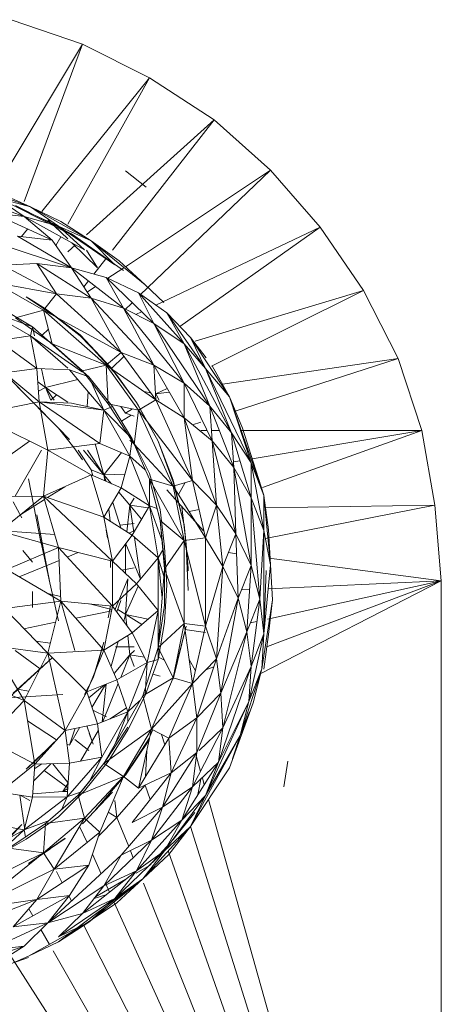
# Model space of a CAD drawing. Units: inches. Extents: x 0 to 6720, y 0 to 4752.
# Drawn here: x 5137 to 5155, y 2545 to 2587 of the extents above; entities that cross this region are included whole.
import ezdxf

# ---------------------------------------------------------------- set-up
doc = ezdxf.new("R2010")
doc.units = ezdxf.units.IN
doc.header["$MEASUREMENT"] = 0

# ---------------------------------------------------------------- blocks, each defined once
blk = doc.blocks.new('46_DWG-536400-North')
at = {"lineweight": 9}
for p, q in [((-8892.999, 109.148), (-8889.929, 108.097)), ((-8893.721, 101.776), (-8889.929, 108.097)), ((-8889.929, 108.097), (-8892.432, 101.329)), ((-8889.929, 108.097), (-8887.045, 106.651)), ((-8891.674, 100.9), (-8887.045, 106.651)), ((-8887.045, 106.651), (-8890.561, 100.347)), ((-8887.045, 106.651), (-8884.255, 104.834)), ((-8889.758, 99.887), (-8884.255, 104.834)), ((-8884.255, 104.834), (-8888.632, 99.234)), ((-8884.255, 104.834), (-8881.836, 102.678)), ((-8888.079, 98.521), (-8881.836, 102.678)), ((-8887.19, 101.942), (-8888.069, 102.647)), ((-8881.836, 102.678), (-8887.457, 97.291)), ((-8881.836, 102.678), (-8879.697, 100.219)), ((-8892.161, 101.098), (-8894.952, 102.107)), ((-8892.161, 101.098), (-8893.557, 101.718)), ((-8892.44, 100.675), (-8895.138, 101.657)), ((-8892.161, 101.098), (-8893.65, 101.498)), ((-8890.952, 100.266), (-8893.65, 101.498)), ((-8892.44, 100.675), (-8893.65, 101.498)), ((-8891.231, 99.659), (-8893.836, 100.843)), ((-8892.44, 100.675), (-8893.836, 100.843)), ((-8892.813, 101.147), (-8890.394, 99.928)), ((-8892.813, 101.108), (-8890.394, 99.893)), ((-8890.859, 100.469), (-8892.161, 101.098)), ((-8889.557, 99.627), (-8892.161, 101.098)), ((-8890.952, 100.266), (-8892.161, 101.098)), ((-8889.836, 99.242), (-8892.44, 100.675)), ((-8891.231, 99.659), (-8892.44, 100.675)), ((-8890.952, 100.266), (-8892.44, 100.675)), ((-8890.561, 99.713), (-8891.417, 100.539)), ((-8889.557, 99.627), (-8890.859, 100.469)), ((-8892.548, 99.814), (-8892.287, 100.139)), ((-8888.534, 98.594), (-8890.952, 100.266)), ((-8889.836, 99.242), (-8890.952, 100.266)), ((-8889.557, 99.627), (-8890.952, 100.266)), ((-8886.771, 96.869), (-8879.697, 100.219)), ((-8879.697, 100.219), (-8885.736, 95.948)), ((-8879.697, 100.219), (-8877.837, 97.5)), ((-8890.394, 98.479), (-8894.301, 99.762)), ((-8891.231, 99.659), (-8892.72, 99.835)), ((-8890.394, 98.479), (-8892.72, 99.835)), ((-8890.394, 98.479), (-8891.231, 99.659)), ((-8890.862, 99.806), (-8891.07, 99.433)), ((-8890.394, 99.928), (-8888.162, 98.359)), ((-8887.231, 97.735), (-8889.557, 99.627)), ((-8888.534, 98.594), (-8889.557, 99.627)), ((-8888.348, 98.776), (-8889.557, 99.627)), ((-8890.561, 99.165), (-8890.232, 99.46)), ((-8889.278, 98.477), (-8890.385, 99.544)), ((-8889.278, 98.477), (-8889.757, 99.234)), ((-8888.922, 98.863), (-8889.436, 98.205)), ((-8887.231, 97.735), (-8888.348, 98.776)), ((-8891.882, 98.66), (-8893.371, 98.591)), ((-8891.045, 97.349), (-8893.371, 98.591)), ((-8889.557, 97.164), (-8891.882, 98.66)), ((-8891.045, 97.349), (-8891.882, 98.66)), ((-8890.394, 98.479), (-8891.882, 98.66)), ((-8888.162, 96.735), (-8890.394, 98.479)), ((-8889.557, 97.164), (-8890.394, 98.479)), ((-8888.906, 98.054), (-8890.394, 98.479)), ((-8888.871, 97.993), (-8888.144, 98.477)), ((-8889.666, 97.91), (-8889.868, 97.652)), ((-8886.859, 96.074), (-8888.906, 98.054)), ((-8888.162, 96.735), (-8888.906, 98.054)), ((-8887.511, 97.399), (-8888.906, 98.054)), ((-8891.603, 96.653), (-8893.65, 97.825)), ((-8891.045, 97.349), (-8893.65, 97.825)), ((-8891.603, 96.653), (-8893.65, 97.825)), ((-8891.045, 97.349), (-8893.65, 97.825)), ((-8889.723, 97.426), (-8889.358, 97.669)), ((-8886.423, 96.975), (-8887.231, 97.735)), ((-8885.075, 95.315), (-8877.837, 97.5)), ((-8877.837, 97.5), (-8884.372, 94.24)), ((-8877.837, 97.5), (-8876.348, 94.567)), ((-8892.161, 97.116), (-8892.347, 97.221)), ((-8892.347, 97.221), (-8890.766, 96.157)), ((-8892.254, 97.163), (-8891.51, 96.715)), ((-8891.603, 96.653), (-8891.045, 97.349)), ((-8891.603, 96.653), (-8891.045, 97.349)), ((-8889.557, 97.164), (-8891.045, 97.349)), ((-8888.255, 94.833), (-8891.045, 97.349)), ((-8888.162, 96.735), (-8889.557, 97.164)), ((-8886.859, 94.281), (-8889.557, 97.164)), ((-8888.255, 94.833), (-8889.557, 97.164)), ((-8885.557, 95.2), (-8887.511, 97.399)), ((-8886.859, 96.074), (-8887.511, 97.399)), ((-8886.301, 96.532), (-8887.511, 97.399)), ((-8892.161, 95.546), (-8894.115, 96.674)), ((-8894.115, 96.674), (-8892.068, 95.933)), ((-8892.068, 95.933), (-8893.464, 96.765)), ((-8892.813, 96.316), (-8891.603, 96.653)), ((-8891.603, 96.653), (-8891.231, 95.206)), ((-8891.603, 96.653), (-8888.906, 94.279)), ((-8891.603, 96.653), (-8888.255, 94.833)), ((-8891.51, 96.715), (-8890.022, 95.586)), ((-8891.51, 96.705), (-8890.022, 95.549)), ((-8891.51, 96.705), (-8890.022, 95.586)), ((-8886.859, 96.074), (-8888.162, 96.735)), ((-8885.557, 93.505), (-8888.162, 96.735)), ((-8886.859, 94.281), (-8888.162, 96.735)), ((-8887.789, 96.973), (-8888.12, 96.656)), ((-8892.813, 96.316), (-8891.231, 95.206)), ((-8887.627, 96.463), (-8887.382, 96.579)), ((-8884.627, 94.138), (-8886.301, 96.532)), ((-8885.557, 95.2), (-8886.301, 96.532)), ((-8885.278, 95.476), (-8886.301, 96.532)), ((-8892.161, 95.546), (-8892.068, 95.933)), ((-8891.985, 95.542), (-8892.068, 95.933)), ((-8892.068, 95.933), (-8889.65, 93.788)), ((-8891.231, 95.206), (-8892.013, 95.758)), ((-8891.393, 95.834), (-8891.662, 95.573)), ((-8885.557, 95.2), (-8886.859, 96.074)), ((-8884.441, 92.526), (-8886.859, 96.074)), ((-8885.557, 93.505), (-8886.859, 96.074)), ((-8892.161, 95.546), (-8893.557, 95.339)), ((-8891.882, 94.136), (-8893.557, 95.339)), ((-8891.882, 94.136), (-8892.161, 95.546)), ((-8890.561, 94.152), (-8892.161, 95.546)), ((-8892.161, 95.546), (-8889.929, 93.984)), ((-8888.72, 94.194), (-8890.022, 95.586)), ((-8888.72, 94.194), (-8890.022, 95.586)), ((-8888.441, 93.857), (-8890.022, 95.586)), ((-8888.72, 94.194), (-8890.022, 95.549)), ((-8883.604, 92.916), (-8885.278, 95.476)), ((-8884.627, 94.138), (-8885.278, 95.476)), ((-8884.604, 94.595), (-8885.278, 95.476)), ((-8891.231, 95.206), (-8891.324, 95.283)), ((-8891.231, 95.206), (-8889.929, 94.034)), ((-8891.231, 95.206), (-8889.929, 94.043)), ((-8888.906, 94.279), (-8891.231, 95.206)), ((-8884.627, 94.138), (-8885.557, 95.2)), ((-8883.511, 91.373), (-8885.557, 95.2)), ((-8884.441, 92.526), (-8885.557, 95.2)), ((-8888.906, 94.279), (-8888.255, 94.833)), ((-8888.137, 94.672), (-8888.686, 94.126)), ((-8886.766, 92.792), (-8888.255, 94.833)), ((-8886.859, 94.281), (-8888.255, 94.833)), ((-8883.907, 93.463), (-8876.348, 94.567)), ((-8876.348, 94.567), (-8883.401, 92.296)), ((-8875.325, 91.47), (-8876.348, 94.567)), ((-8891.882, 94.136), (-8893.278, 93.948)), ((-8890.487, 94.088), (-8891.882, 94.136)), ((-8891.882, 94.136), (-8891.789, 92.711)), ((-8891.51, 93.325), (-8891.682, 94.129)), ((-8888.999, 92.346), (-8890.487, 94.088)), ((-8890.487, 94.088), (-8889.768, 93.831)), ((-8888.906, 94.279), (-8889.929, 94.034)), ((-8887.511, 92.352), (-8888.906, 94.279)), ((-8887.511, 92.352), (-8888.906, 94.279)), ((-8886.766, 92.792), (-8888.906, 94.279)), ((-8888.813, 92.622), (-8888.906, 94.279)), ((-8888.441, 93.857), (-8888.72, 94.194)), ((-8888.72, 94.194), (-8887.604, 92.675)), ((-8888.72, 94.194), (-8888.441, 93.857)), ((-8885.557, 92.013), (-8886.859, 94.281)), ((-8886.766, 92.792), (-8886.859, 94.281)), ((-8885.557, 93.505), (-8886.859, 94.281)), ((-8883.604, 92.916), (-8884.627, 94.138)), ((-8882.674, 90.077), (-8884.627, 94.138)), ((-8883.511, 91.373), (-8884.627, 94.138)), ((-8883.604, 92.916), (-8884.348, 94.26)), ((-8893.278, 93.948), (-8891.789, 92.711)), ((-8890.487, 91.086), (-8893.185, 93.82)), ((-8890.952, 91.575), (-8893.185, 93.82)), ((-8891.51, 93.325), (-8890.129, 93.669)), ((-8888.813, 92.622), (-8889.929, 94.034)), ((-8888.627, 92.507), (-8889.65, 93.788)), ((-8888.441, 93.857), (-8887.604, 92.675)), ((-8887.604, 92.675), (-8888.441, 93.857)), ((-8891.845, 93.565), (-8891.51, 93.325)), ((-8891.819, 93.162), (-8891.51, 93.325)), ((-8891.142, 92.774), (-8891.51, 93.325)), ((-8891.51, 93.325), (-8890.561, 92.69)), ((-8891.293, 92.774), (-8891.51, 93.325)), ((-8888.999, 92.346), (-8889.537, 93.538)), ((-8886.287, 93.284), (-8886.766, 93.045)), ((-8884.348, 91.032), (-8885.557, 93.505)), ((-8885.557, 92.013), (-8885.557, 93.505)), ((-8884.441, 92.526), (-8885.557, 93.505)), ((-8891.29, 92.774), (-8891.037, 93.009)), ((-8889.723, 92.502), (-8889.686, 93.15)), ((-8887.511, 92.352), (-8886.766, 92.792)), ((-8887.511, 92.352), (-8886.766, 92.792)), ((-8886.985, 93.092), (-8887.291, 93.157)), ((-8886.766, 93.045), (-8886.198, 93.128)), ((-8886.766, 93.045), (-8886.621, 92.774)), ((-8885.557, 92.013), (-8886.766, 92.792)), ((-8885.185, 89.329), (-8886.766, 92.792)), ((-8883.046, 91.567), (-8883.604, 92.916)), ((-8882.116, 88.674), (-8883.604, 92.916)), ((-8882.674, 90.077), (-8883.604, 92.916)), ((-8891.789, 92.711), (-8894.487, 92.158)), ((-8890.394, 92.647), (-8891.789, 92.711)), ((-8889.185, 90.919), (-8891.789, 92.711)), ((-8888.999, 92.346), (-8891.789, 92.711)), ((-8891.789, 92.711), (-8891.417, 90.624)), ((-8888.999, 92.346), (-8890.394, 92.647)), ((-8888.999, 92.346), (-8888.627, 92.507)), ((-8887.697, 90.884), (-8888.813, 92.626)), ((-8888.813, 92.622), (-8887.511, 92.352)), ((-8888.813, 92.622), (-8887.697, 90.884)), ((-8888.627, 92.507), (-8887.79, 91.113)), ((-8888.069, 92.218), (-8888.278, 92.511)), ((-8887.772, 92.407), (-8888.069, 92.218)), ((-8887.604, 92.675), (-8886.673, 91.02)), ((-8887.604, 92.675), (-8887.511, 92.532)), ((-8886.673, 91.02), (-8887.511, 92.532)), ((-8883.418, 89.876), (-8884.441, 92.526)), ((-8884.348, 91.032), (-8884.441, 92.526)), ((-8883.511, 91.373), (-8884.441, 92.526)), ((-8891.417, 90.624), (-8894.487, 92.158)), ((-8889.185, 90.919), (-8888.999, 92.346)), ((-8887.883, 90.375), (-8888.999, 92.346)), ((-8888.999, 92.346), (-8887.79, 91.113)), ((-8887.825, 92.134), (-8888.248, 91.876)), ((-8887.696, 92.09), (-8888.069, 92.218)), ((-8887.511, 92.352), (-8887.697, 90.884)), ((-8887.511, 92.352), (-8886.022, 89.085)), ((-8887.511, 92.352), (-8885.185, 89.329)), ((-8884.348, 91.032), (-8885.557, 92.013)), ((-8884.162, 88.255), (-8885.557, 92.013)), ((-8885.185, 89.329), (-8885.557, 92.013)), ((-8890.301, 90.737), (-8890.952, 91.575)), ((-8890.487, 91.086), (-8890.952, 91.575)), ((-8890.301, 90.737), (-8890.952, 91.575)), ((-8884.831, 91.835), (-8885.194, 91.718)), ((-8883.046, 91.567), (-8882.581, 90.128)), ((-8882.116, 88.674), (-8883.046, 91.567)), ((-8887.883, 90.375), (-8887.79, 91.113)), ((-8887.045, 89.625), (-8887.79, 91.113)), ((-8884.567, 91.48), (-8884.831, 91.48)), ((-8884.037, 91.479), (-8884.376, 91.48)), ((-8882.674, 88.577), (-8883.511, 91.373)), ((-8883.418, 89.876), (-8883.511, 91.373)), ((-8882.674, 90.077), (-8883.511, 91.373)), ((-8875.325, 91.47), (-8883.133, 91.479)), ((-8875.325, 91.47), (-8882.623, 90.254)), ((-8875.325, 91.47), (-8882.174, 89.016)), ((-8875.325, 91.47), (-8874.767, 88.263)), ((-8894.25, 89.567), (-8892.206, 91.018)), ((-8889.185, 90.919), (-8891.417, 90.624)), ((-8890.301, 90.737), (-8889.929, 90.218)), ((-8890.301, 90.737), (-8889.929, 90.218)), ((-8888.999, 89.567), (-8889.382, 90.893)), ((-8887.883, 90.375), (-8889.185, 90.919)), ((-8887.697, 90.884), (-8887.883, 91.061)), ((-8887.697, 90.884), (-8887.045, 89.374)), ((-8887.697, 90.884), (-8887.045, 89.377)), ((-8886.022, 89.085), (-8887.697, 90.884)), ((-8886.673, 91.02), (-8886.022, 89.333)), ((-8886.673, 91.015), (-8886.022, 89.257)), ((-8883.418, 89.876), (-8884.348, 91.032)), ((-8883.325, 87.021), (-8884.348, 91.032)), ((-8884.162, 88.255), (-8884.348, 91.032)), ((-8892.814, 88.643), (-8891.686, 90.621)), ((-8891.417, 90.624), (-8891.603, 88.648)), ((-8889.557, 89.56), (-8891.417, 90.624)), ((-8890.111, 90.621), (-8889.557, 89.774)), ((-8889.879, 90.621), (-8888.999, 89.567)), ((-8888.999, 89.567), (-8889.703, 90.621)), ((-8888.999, 89.567), (-8888.248, 90.527)), ((-8888.255, 89.006), (-8887.883, 90.375)), ((-8887.045, 88.235), (-8887.883, 90.375)), ((-8887.883, 90.375), (-8887.222, 89.783)), ((-8883.149, 90.166), (-8883.433, 90.119)), ((-8882.674, 88.577), (-8883.418, 89.876)), ((-8882.674, 85.662), (-8883.418, 89.876)), ((-8883.325, 87.021), (-8883.418, 89.876)), ((-8882.116, 87.171), (-8882.674, 90.077)), ((-8882.674, 88.577), (-8882.674, 90.077)), ((-8882.116, 88.674), (-8882.674, 90.077)), ((-8882.581, 90.128), (-8882.116, 88.686)), ((-8892.254, 89.396), (-8891.696, 86.601)), ((-8889.557, 89.56), (-8891.603, 88.648)), ((-8889.479, 89.527), (-8889.557, 89.774)), ((-8889.557, 89.774), (-8888.999, 89.567)), ((-8888.255, 89.006), (-8889.557, 89.56)), ((-8889.557, 89.56), (-8888.999, 87.745)), ((-8888.999, 89.567), (-8888.095, 89.594)), ((-8888.964, 89.308), (-8888.999, 89.567)), ((-8888.999, 89.567), (-8888.91, 89.285)), ((-8888.999, 89.567), (-8888.671, 89.183)), ((-8887.045, 89.625), (-8886.58, 88.068)), ((-8891.427, 88.587), (-8890.69, 89.055)), ((-8888.255, 89.006), (-8888.999, 87.745)), ((-8887.045, 88.235), (-8888.255, 89.006)), ((-8886.58, 87.608), (-8887.045, 89.374)), ((-8887.045, 89.374), (-8886.58, 87.609)), ((-8885.557, 86.747), (-8887.045, 89.374)), ((-8886.022, 89.085), (-8887.045, 89.374)), ((-8887.045, 88.235), (-8887.045, 89.374)), ((-8885.557, 87.418), (-8886.022, 89.333)), ((-8885.557, 87.418), (-8886.022, 89.333)), ((-8886.022, 89.085), (-8885.185, 89.329)), ((-8885.557, 87.418), (-8886.022, 89.257)), ((-8884.627, 86.851), (-8886.022, 89.085)), ((-8885.557, 86.747), (-8886.022, 89.085)), ((-8885.509, 89.235), (-8885.792, 88.717)), ((-8884.627, 86.851), (-8885.185, 89.329)), ((-8884.162, 88.255), (-8885.185, 89.329)), ((-8891.603, 88.648), (-8894.301, 88.636)), ((-8891.603, 88.648), (-8893.464, 87.139)), ((-8888.999, 87.745), (-8891.603, 88.648)), ((-8891.603, 88.648), (-8890.952, 86.441)), ((-8888.627, 85.844), (-8891.603, 88.648)), ((-8888.363, 88.822), (-8887.883, 88.259)), ((-8887.883, 88.259), (-8887.696, 88.564)), ((-8884.72, 87.156), (-8886.301, 88.916)), ((-8882.116, 87.171), (-8882.674, 88.577)), ((-8882.302, 84.216), (-8882.674, 88.577)), ((-8882.674, 85.662), (-8882.674, 88.577)), ((-8881.836, 85.696), (-8882.116, 88.674)), ((-8882.116, 87.171), (-8882.116, 88.674)), ((-8881.929, 87.2), (-8882.116, 88.674)), ((-8892.903, 88.399), (-8892.533, 87.717)), ((-8892.583, 87.853), (-8891.56, 88.502)), ((-8888.624, 88.379), (-8888.279, 87.282)), ((-8888.013, 87.111), (-8887.883, 88.259)), ((-8887.883, 88.259), (-8887.714, 87.096)), ((-8887.883, 88.259), (-8887.384, 87.658)), ((-8887.883, 88.259), (-8887.099, 88.144)), ((-8887.79, 86.968), (-8887.045, 88.235)), ((-8886.673, 85.995), (-8887.045, 88.235)), ((-8887.045, 88.235), (-8886.505, 86.766)), ((-8887.045, 88.235), (-8886.714, 88.116)), ((-8885.464, 86.58), (-8885.65, 88.183)), ((-8884.627, 86.851), (-8884.162, 88.255)), ((-8883.883, 85.617), (-8884.162, 88.255)), ((-8883.325, 87.021), (-8884.162, 88.255)), ((-8874.767, 88.263), (-8882.051, 86.828)), ((-8882.049, 88.147), (-8874.767, 88.263)), ((-8874.767, 88.263), (-8874.488, 85)), ((-8891.324, 84.918), (-8891.882, 87.85)), ((-8887.79, 86.968), (-8888.999, 87.745)), ((-8888.999, 87.745), (-8888.627, 85.844)), ((-8888.727, 87.571), (-8888.797, 88.086)), ((-8886.394, 86.463), (-8886.58, 88.068)), ((-8884.901, 88.068), (-8885.332, 87.981)), ((-8888.314, 87.394), (-8887.696, 87.471)), ((-8886.58, 87.608), (-8886.394, 85.517)), ((-8886.58, 87.608), (-8886.394, 85.79)), ((-8886.58, 87.608), (-8885.557, 86.747)), ((-8885.557, 87.418), (-8885.371, 85.536)), ((-8885.557, 87.418), (-8885.464, 86.58)), ((-8893.65, 87.176), (-8891.118, 87.002)), ((-8890.952, 86.441), (-8893.464, 87.139)), ((-8891.324, 84.918), (-8891.789, 87.04)), ((-8891.789, 87.04), (-8891.696, 86.601)), ((-8888.842, 86.841), (-8888.906, 87.188)), ((-8887.79, 86.968), (-8888.627, 85.844)), ((-8887.929, 87.058), (-8887.696, 87.154)), ((-8886.673, 85.995), (-8887.79, 86.968)), ((-8887.682, 86.875), (-8887.424, 85.086)), ((-8885.557, 86.747), (-8884.627, 86.851)), ((-8884.627, 83.057), (-8884.627, 86.851)), ((-8883.883, 85.617), (-8884.627, 86.851)), ((-8883.883, 85.617), (-8883.325, 87.021)), ((-8883.232, 84.258), (-8883.325, 87.021)), ((-8882.674, 85.662), (-8883.325, 87.021)), ((-8882.302, 84.216), (-8882.116, 87.171)), ((-8881.836, 85.696), (-8882.116, 87.171)), ((-8882.116, 82.721), (-8882.116, 87.171)), ((-8881.836, 85.696), (-8881.929, 87.2)), ((-8890.952, 86.441), (-8893.185, 85.492)), ((-8888.627, 85.844), (-8890.952, 86.441)), ((-8888.627, 83.917), (-8890.952, 86.441)), ((-8890.952, 86.441), (-8890.859, 84.133)), ((-8888.069, 86.593), (-8888.069, 85.312)), ((-8888.063, 86.602), (-8887.432, 85.077)), ((-8885.557, 86.747), (-8886.394, 85.517)), ((-8886.301, 84.837), (-8886.394, 86.463)), ((-8885.557, 86.747), (-8885.557, 83.166)), ((-8885.557, 86.747), (-8884.627, 83.057)), ((-8885.464, 86.58), (-8885.371, 84.589)), ((-8885.464, 86.58), (-8885.371, 84.589)), ((-8885.371, 85.536), (-8885.464, 86.58)), ((-8885.464, 86.48), (-8885.371, 84.589)), ((-8892.491, 86.314), (-8892.068, 85.815)), ((-8890.561, 86.037), (-8890.106, 86.224)), ((-8886.673, 85.995), (-8886.483, 86.314)), ((-8883.643, 86.22), (-8883.296, 86.173)), ((-8892.651, 85.18), (-8890.93, 85.886)), ((-8888.72, 85.868), (-8888.72, 85.582)), ((-8887.604, 84.869), (-8888.627, 85.844)), ((-8888.627, 85.844), (-8888.627, 83.917)), ((-8887.604, 84.869), (-8886.673, 85.995)), ((-8886.673, 83.723), (-8886.673, 85.995)), ((-8886.673, 85.995), (-8886.42, 85.207)), ((-8886.673, 85.995), (-8886.499, 84.254)), ((-8886.394, 85.517), (-8886.394, 85.79)), ((-8884.627, 83.057), (-8883.883, 85.617)), ((-8884.162, 81.65), (-8883.883, 85.617)), ((-8883.232, 84.258), (-8883.883, 85.617)), ((-8883.232, 84.258), (-8882.674, 85.662)), ((-8882.86, 82.812), (-8882.674, 85.662)), ((-8882.302, 84.216), (-8882.674, 85.662)), ((-8882.116, 82.721), (-8881.836, 85.696)), ((-8881.891, 85.986), (-8874.488, 85)), ((-8881.743, 84.192), (-8881.836, 85.696)), ((-8890.859, 84.133), (-8893.185, 85.492)), ((-8888.234, 85.469), (-8887.696, 85.563)), ((-8886.673, 82.142), (-8886.394, 85.517)), ((-8886.394, 85.517), (-8886.394, 83.955)), ((-8885.557, 83.166), (-8886.394, 85.517)), ((-8885.371, 85.536), (-8885.371, 85.432)), ((-8882.116, 82.78), (-8882.022, 85.449)), ((-8891.324, 84.918), (-8890.952, 83.279)), ((-8887.604, 84.869), (-8888.627, 83.917)), ((-8888.534, 83.743), (-8887.976, 85.084)), ((-8888.069, 83.551), (-8887.976, 85.084)), ((-8888.069, 83.551), (-8887.532, 84.781)), ((-8888.069, 83.551), (-8887.532, 84.781)), ((-8886.673, 83.723), (-8887.604, 84.869)), ((-8886.301, 84.837), (-8886.394, 83.213)), ((-8874.488, 85), (-8882.258, 81.024)), ((-8874.488, 85), (-8881.966, 83.359)), ((-8874.488, 85), (-8881.966, 82.174)), ((-8874.488, 85), (-8881.933, 84.666)), ((-8874.488, 85), (-8874.488, 40)), ((-8892.068, 84.544), (-8892.068, 83.858)), ((-8891.42, 84.461), (-8890.867, 84.324)), ((-8882.741, 84.63), (-8883.09, 84.614)), ((-8890.859, 84.133), (-8893.278, 83.811)), ((-8890.859, 84.133), (-8891.417, 81.886)), ((-8888.627, 83.917), (-8890.859, 84.133)), ((-8888.999, 82.023), (-8890.859, 84.133)), ((-8890.252, 82.008), (-8890.859, 84.133)), ((-8889.619, 84.013), (-8888.655, 83.773)), ((-8888.627, 83.917), (-8888.999, 82.023)), ((-8888.817, 83.408), (-8888.726, 83.926)), ((-8887.79, 82.773), (-8888.627, 83.917)), ((-8888.444, 83.667), (-8888.281, 84.161)), ((-8886.673, 82.142), (-8886.394, 83.955)), ((-8884.162, 81.65), (-8883.232, 84.258)), ((-8883.976, 80.178), (-8883.232, 84.258)), ((-8882.86, 82.812), (-8883.232, 84.258)), ((-8882.86, 82.812), (-8882.302, 84.216)), ((-8882.674, 81.319), (-8882.302, 84.216)), ((-8882.116, 82.721), (-8882.302, 84.216)), ((-8882.209, 81.219), (-8881.743, 84.192)), ((-8881.743, 84.192), (-8881.929, 82.698)), ((-8891.417, 81.886), (-8893.278, 83.811)), ((-8890.213, 83.401), (-8888.666, 83.716)), ((-8888.41, 83.77), (-8887.376, 83.126)), ((-8888.069, 83.551), (-8888.149, 83.265)), ((-8888.069, 83.551), (-8888.019, 83.086)), ((-8888.069, 83.551), (-8888.019, 83.086)), ((-8888.069, 83.551), (-8887.105, 83.357)), ((-8887.79, 82.773), (-8886.673, 83.723)), ((-8887.138, 81.492), (-8886.673, 83.723)), ((-8886.673, 83.723), (-8886.673, 81.617)), ((-8892.442, 82.946), (-8891.085, 83.223)), ((-8886.673, 81.617), (-8886.394, 83.213)), ((-8886.673, 82.142), (-8885.557, 83.166)), ((-8886.022, 80.831), (-8885.557, 83.166)), ((-8886.022, 80.831), (-8885.557, 83.166)), ((-8886.022, 80.767), (-8885.464, 83.052)), ((-8885.557, 83.166), (-8884.627, 83.057)), ((-8885.185, 80.582), (-8885.557, 83.166)), ((-8885.185, 80.582), (-8884.627, 83.057)), ((-8884.162, 81.65), (-8884.627, 83.057)), ((-8882.425, 83.258), (-8882.707, 83.196)), ((-8887.79, 82.773), (-8888.999, 82.023)), ((-8887.973, 82.66), (-8887.883, 81.823)), ((-8887.973, 82.66), (-8887.883, 81.823)), ((-8887.138, 81.492), (-8887.79, 82.773)), ((-8886.022, 80.862), (-8885.557, 82.705)), ((-8884.627, 82.775), (-8885.521, 82.912)), ((-8883.976, 80.178), (-8882.86, 82.812)), ((-8883.883, 78.68), (-8882.86, 82.812)), ((-8882.674, 81.319), (-8882.86, 82.812)), ((-8882.767, 79.819), (-8882.116, 82.721)), ((-8882.674, 81.319), (-8882.116, 82.721)), ((-8882.209, 81.219), (-8882.116, 82.721)), ((-8882.116, 82.773), (-8882.116, 82.78)), ((-8881.929, 82.698), (-8882.116, 81.207)), ((-8891.417, 81.886), (-8893.836, 82.213)), ((-8892.44, 79.858), (-8893.836, 82.213)), ((-8891.928, 82.415), (-8891.309, 82.324)), ((-8888.999, 82.368), (-8889.464, 80.831)), ((-8888.999, 82.368), (-8889.464, 80.831)), ((-8889.278, 81.393), (-8888.999, 82.368)), ((-8889.278, 81.393), (-8888.999, 82.368)), ((-8888.394, 82.398), (-8888.696, 81.331)), ((-8892.823, 82.008), (-8891.752, 81.223)), ((-8891.417, 81.886), (-8892.44, 79.858)), ((-8888.999, 82.023), (-8891.417, 81.886)), ((-8889.743, 80.223), (-8891.417, 81.886)), ((-8889.743, 80.223), (-8891.417, 81.886)), ((-8890.673, 78.572), (-8891.417, 81.886)), ((-8888.999, 82.023), (-8889.743, 80.223)), ((-8888.999, 82.023), (-8889.743, 80.223)), ((-8888.441, 80.748), (-8888.999, 82.023)), ((-8888.556, 81.011), (-8887.883, 81.823)), ((-8888.508, 82.172), (-8887.696, 82.159)), ((-8888.28, 80.839), (-8887.883, 81.823)), ((-8887.883, 81.823), (-8887.685, 82.008)), ((-8887.883, 81.823), (-8887.696, 81.32)), ((-8887.883, 81.823), (-8887.252, 81.715)), ((-8886.673, 82.142), (-8887.324, 80.059)), ((-8887.324, 80.059), (-8886.673, 82.141)), ((-8886.673, 82.142), (-8886.022, 80.831)), ((-8891.231, 81.69), (-8893.092, 79.976)), ((-8891.231, 81.69), (-8892.906, 80.166)), ((-8889.278, 81.393), (-8889.464, 80.831)), ((-8889.278, 81.393), (-8889.464, 80.831)), ((-8888.441, 80.748), (-8887.138, 81.492)), ((-8887.976, 79.37), (-8887.138, 81.492)), ((-8887.231, 80.071), (-8886.673, 81.617)), ((-8887.138, 81.492), (-8887.229, 80.116)), ((-8887.138, 81.492), (-8886.673, 81.617)), ((-8886.402, 81.595), (-8886.656, 81.718)), ((-8885.06, 81.136), (-8885.335, 81.622)), ((-8885.185, 80.582), (-8884.162, 81.65)), ((-8884.999, 79.111), (-8884.162, 81.65)), ((-8883.976, 80.178), (-8884.162, 81.65)), ((-8886.578, 80.903), (-8886.898, 80.995)), ((-8884.277, 81.3), (-8884.622, 81.17)), ((-8884.069, 77.197), (-8882.674, 81.319)), ((-8883.883, 78.68), (-8882.674, 81.319)), ((-8883.139, 78.353), (-8882.209, 81.219)), ((-8882.767, 79.819), (-8882.674, 81.319)), ((-8882.767, 79.819), (-8882.209, 81.219)), ((-8882.581, 79.75), (-8882.209, 81.219)), ((-8892.44, 79.858), (-8894.766, 80.81)), ((-8889.464, 80.831), (-8889.836, 80.109)), ((-8888.441, 80.748), (-8889.743, 80.223)), ((-8889.657, 79.969), (-8888.973, 80.533)), ((-8888.928, 80.551), (-8889.518, 79.562)), ((-8888.909, 80.559), (-8889.081, 78.932)), ((-8889.046, 78.947), (-8888.385, 80.582)), ((-8887.976, 79.37), (-8888.441, 80.748)), ((-8886.022, 80.831), (-8887.324, 80.059)), ((-8886.022, 80.831), (-8886.952, 78.616)), ((-8886.952, 78.616), (-8885.185, 80.582)), ((-8886.208, 78.234), (-8885.185, 80.582)), ((-8886.022, 80.831), (-8885.185, 80.582)), ((-8886.022, 80.831), (-8885.185, 80.582)), ((-8884.999, 79.111), (-8885.185, 80.582)), ((-8890.766, 80.114), (-8893.092, 79.976)), ((-8892.731, 80.347), (-8892.239, 80.258)), ((-8889.743, 80.223), (-8890.673, 78.572)), ((-8889.278, 78.855), (-8889.743, 80.223)), ((-8887.231, 80.071), (-8887.976, 78.6)), ((-8884.999, 77.615), (-8883.976, 80.178)), ((-8884.999, 79.111), (-8883.976, 80.178)), ((-8883.883, 78.68), (-8883.976, 80.178)), ((-8882.674, 80.15), (-8882.674, 80.163)), ((-8892.44, 79.858), (-8894.022, 78.189)), ((-8890.673, 78.572), (-8892.44, 79.858)), ((-8891.975, 77.121), (-8892.44, 79.858)), ((-8888.999, 77.148), (-8887.324, 80.059)), ((-8887.976, 79.37), (-8887.461, 79.855)), ((-8886.952, 78.616), (-8887.324, 80.059)), ((-8884.627, 75.77), (-8882.767, 79.819)), ((-8884.069, 77.197), (-8882.767, 79.819)), ((-8883.604, 76.96), (-8882.581, 79.75)), ((-8883.139, 78.353), (-8882.767, 79.819)), ((-8889.479, 79.445), (-8888.888, 79.158)), ((-8889.278, 78.855), (-8887.976, 79.37)), ((-8889.092, 77.424), (-8887.976, 79.37)), ((-8888.738, 79.068), (-8888.032, 79.538)), ((-8887.976, 79.37), (-8888.515, 77.989)), ((-8887.976, 79.37), (-8887.976, 78.927)), ((-8883.139, 78.353), (-8882.734, 79.365)), ((-8892.293, 78.988), (-8891.043, 78.16)), ((-8889.278, 78.855), (-8890.673, 78.572)), ((-8889.092, 77.424), (-8889.278, 78.855)), ((-8886.208, 78.234), (-8884.999, 79.111)), ((-8886.115, 76.741), (-8884.999, 79.111)), ((-8884.999, 77.615), (-8884.999, 79.111)), ((-8890.673, 78.572), (-8891.975, 77.121)), ((-8890.487, 77.154), (-8890.673, 78.572)), ((-8890.032, 78.702), (-8890.487, 77.939)), ((-8890.238, 78.66), (-8890.487, 77.939)), ((-8889.241, 78.574), (-8890.008, 77.246)), ((-8889.731, 78.763), (-8889.464, 77.979)), ((-8889.644, 78.431), (-8889.464, 77.979)), ((-8888.999, 77.148), (-8887.976, 78.714)), ((-8888.999, 77.148), (-8886.952, 78.616)), ((-8888.813, 77.227), (-8887.976, 78.6)), ((-8888.162, 76.584), (-8886.952, 78.616)), ((-8888.162, 76.584), (-8886.952, 78.616)), ((-8887.511, 76.081), (-8886.952, 78.616)), ((-8887.021, 78.305), (-8886.898, 78.588)), ((-8886.952, 78.616), (-8886.208, 78.234)), ((-8886.379, 77.952), (-8886.53, 78.399)), ((-8885.185, 76.136), (-8883.883, 78.68)), ((-8884.909, 77.701), (-8883.883, 78.68)), ((-8884.069, 77.197), (-8883.883, 78.68)), ((-8891.975, 77.121), (-8894.022, 78.189)), ((-8891.882, 77.318), (-8891.138, 78.069)), ((-8891.882, 77.318), (-8891.138, 78.069)), ((-8890.561, 77.965), (-8890.487, 77.939)), ((-8890.248, 78.179), (-8889.658, 77.701)), ((-8887.045, 78.248), (-8888.069, 76.654)), ((-8888.069, 76.647), (-8887.045, 78.247)), ((-8888.069, 76.647), (-8887.045, 78.177)), ((-8887.511, 76.081), (-8886.208, 78.234)), ((-8886.115, 76.741), (-8886.208, 78.234)), ((-8885.278, 74.436), (-8883.139, 78.353)), ((-8884.627, 75.77), (-8883.139, 78.353)), ((-8883.476, 77.344), (-8883.139, 78.353)), ((-8891.603, 77.617), (-8892.347, 76.905)), ((-8887.213, 76.572), (-8887.158, 77.684)), ((-8886.487, 75.265), (-8884.999, 77.615)), ((-8886.115, 76.741), (-8884.999, 77.615)), ((-8885.185, 76.136), (-8884.999, 77.615)), ((-8891.975, 77.121), (-8893.464, 75.917)), ((-8891.882, 77.318), (-8892.347, 76.905)), ((-8892.068, 75.698), (-8891.975, 77.121)), ((-8891.287, 77.136), (-8892.023, 76.398)), ((-8890.487, 77.154), (-8891.975, 77.121)), ((-8891.975, 76.927), (-8891.68, 77.128)), ((-8891.206, 77.138), (-8890.561, 76.331)), ((-8890.58, 75.714), (-8890.487, 77.154)), ((-8890.561, 75.737), (-8889.092, 77.424)), ((-8890.487, 77.154), (-8889.092, 77.424)), ((-8888.999, 77.148), (-8890.115, 75.782)), ((-8888.999, 77.148), (-8890.115, 75.774)), ((-8888.813, 77.227), (-8889.836, 75.971)), ((-8889.092, 77.424), (-8889.627, 76.379)), ((-8888.162, 76.584), (-8888.999, 77.148)), ((-8885.65, 74.714), (-8884.069, 77.197)), ((-8885.185, 76.136), (-8884.069, 77.197)), ((-8885.022, 77.434), (-8884.844, 76.802)), ((-8884.627, 75.77), (-8884.069, 77.197)), ((-8881.092, 77.242), (-8881.264, 76.142)), ((-8891.579, 76.843), (-8890.561, 76.099)), ((-8887.79, 74.608), (-8886.115, 76.741)), ((-8887.511, 76.081), (-8886.115, 76.741)), ((-8886.487, 75.265), (-8886.115, 76.741)), ((-8885.278, 74.436), (-8883.604, 76.96)), ((-8890.561, 76.29), (-8890.766, 75.935)), ((-8888.162, 76.584), (-8890.115, 75.782)), ((-8889.836, 74.794), (-8888.162, 76.584)), ((-8889.371, 75.148), (-8888.069, 76.654)), ((-8889.185, 74.185), (-8888.162, 76.584)), ((-8888.162, 76.584), (-8887.511, 76.081)), ((-8884.836, 76.468), (-8884.955, 75.805)), ((-8884.768, 76.532), (-8884.684, 76.232)), ((-8892.068, 75.698), (-8893.464, 75.917)), ((-8892.059, 75.835), (-8890.766, 75.935)), ((-8890.952, 74.852), (-8889.836, 75.971)), ((-8890.561, 76.07), (-8890.766, 75.935)), ((-8890.766, 75.935), (-8890.561, 75.943)), ((-8890.561, 75.721), (-8890.009, 75.911)), ((-8889.929, 74.544), (-8888.627, 75.908)), ((-8887.233, 76.212), (-8888.441, 74.828)), ((-8887.014, 75.596), (-8887.231, 76.213)), ((-8886.952, 73.848), (-8885.185, 76.136)), ((-8886.487, 75.265), (-8885.185, 76.136)), ((-8885.65, 74.714), (-8885.185, 76.136)), ((-8892.626, 75.786), (-8892.407, 74.295)), ((-8892.611, 75.783), (-8892.191, 75.548)), ((-8892.44, 74.295), (-8890.58, 75.714)), ((-8892.44, 74.295), (-8892.068, 75.698)), ((-8892.068, 75.698), (-8890.58, 75.714)), ((-8891.51, 74.567), (-8890.115, 75.782)), ((-8890.58, 75.714), (-8890.813, 75.174)), ((-8889.836, 74.794), (-8890.115, 75.782)), ((-8888.441, 74.828), (-8888.539, 75.548)), ((-8886.394, 73.386), (-8884.627, 75.77)), ((-8885.65, 74.714), (-8884.627, 75.77)), ((-8885.278, 74.436), (-8884.627, 75.77)), ((-8884.506, 75.6), (-8874.488, 40)), ((-8888.441, 74.828), (-8888.813, 75.057)), ((-8888.255, 73.195), (-8886.487, 75.265)), ((-8887.79, 74.608), (-8886.487, 75.265)), ((-8886.952, 73.848), (-8886.487, 75.265)), ((-8885.092, 75.042), (-8886.022, 73.88)), ((-8891.51, 74.567), (-8893.092, 73.5)), ((-8892.44, 74.295), (-8891.357, 74.7)), ((-8892.347, 73.887), (-8890.952, 74.852)), ((-8891.603, 73.298), (-8889.836, 74.794)), ((-8891.603, 73.298), (-8889.836, 74.794)), ((-8891.51, 74.567), (-8891.603, 73.298)), ((-8891.51, 74.567), (-8889.836, 74.794)), ((-8891.138, 72.599), (-8889.836, 74.794)), ((-8889.836, 74.794), (-8889.185, 74.185)), ((-8888.441, 74.828), (-8889.246, 73.999)), ((-8887.936, 73.568), (-8888.441, 74.828)), ((-8887.604, 72.527), (-8885.65, 74.714)), ((-8886.952, 73.848), (-8885.65, 74.714)), ((-8886.394, 73.386), (-8885.65, 74.714)), ((-8894.394, 73.21), (-8892.44, 74.295)), ((-8893.836, 74.533), (-8892.44, 74.295)), ((-8892.533, 74.522), (-8893.836, 73.125)), ((-8892.44, 74.295), (-8893.413, 73.395)), ((-8893.371, 73.708), (-8892.533, 74.522)), ((-8892.44, 74.295), (-8892.37, 73.987)), ((-8891.138, 72.599), (-8889.185, 74.185)), ((-8889.725, 73.746), (-8890.048, 74.437)), ((-8889.65, 72.775), (-8889.185, 74.185)), ((-8887.324, 72.19), (-8885.278, 74.436)), ((-8886.394, 73.386), (-8885.278, 74.436)), ((-8886.208, 73.232), (-8885.278, 74.436)), ((-8874.488, 40), (-8885.272, 74.436)), ((-8892.347, 73.887), (-8893.743, 73.09)), ((-8892.254, 72.845), (-8890.673, 73.93)), ((-8890.673, 73.921), (-8892.254, 72.843)), ((-8888.999, 71.88), (-8886.952, 73.848)), ((-8888.255, 73.195), (-8886.952, 73.848)), ((-8887.604, 72.527), (-8886.952, 73.848)), ((-8886.022, 73.88), (-8887.045, 72.753)), ((-8891.603, 73.298), (-8894.859, 71.697)), ((-8891.603, 73.298), (-8894.58, 70.901)), ((-8891.603, 73.298), (-8893.092, 73.5)), ((-8892.254, 72.843), (-8891.324, 73.466)), ((-8891.603, 73.298), (-8891.138, 72.599)), ((-8891.603, 73.298), (-8891.138, 72.599)), ((-8888.534, 71.337), (-8886.394, 73.386)), ((-8887.743, 73.087), (-8887.865, 73.391)), ((-8887.604, 72.527), (-8886.394, 73.386)), ((-8887.324, 72.19), (-8886.394, 73.386)), ((-8874.488, 40), (-8886.239, 73.395)), ((-8891.417, 70.29), (-8888.255, 73.195)), ((-8889.117, 72.403), (-8889.496, 73.242)), ((-8888.999, 71.88), (-8888.255, 73.195)), ((-8887.324, 72.19), (-8886.208, 73.232)), ((-8894.58, 70.901), (-8891.138, 72.599)), ((-8891.882, 71.293), (-8889.65, 72.775)), ((-8891.882, 71.293), (-8891.138, 72.599)), ((-8891.138, 72.599), (-8889.65, 72.775)), ((-8890.797, 72.013), (-8891.045, 72.5)), ((-8890.487, 71.465), (-8889.65, 72.775)), ((-8889.929, 70.698), (-8887.604, 72.527)), ((-8888.999, 71.88), (-8887.604, 72.527)), ((-8888.534, 71.337), (-8887.604, 72.527)), ((-8887.618, 72.423), (-8887.045, 72.753)), ((-8890.952, 69.477), (-8887.324, 72.19)), ((-8889.65, 70.312), (-8887.324, 72.19)), ((-8889.366, 71.413), (-8888.061, 72.167)), ((-8888.534, 71.337), (-8887.324, 72.19)), ((-8888.441, 71.155), (-8887.324, 72.19)), ((-8891.417, 70.29), (-8888.999, 71.88)), ((-8889.929, 70.698), (-8888.999, 71.88)), ((-8888.762, 71.616), (-8888.933, 71.996)), ((-8874.488, 40), (-8887.305, 71.993)), ((-8895.603, 69.82), (-8891.882, 71.293)), ((-8894.58, 70.901), (-8891.882, 71.293)), ((-8892.906, 70.124), (-8890.487, 71.465)), ((-8892.906, 70.124), (-8891.882, 71.293)), ((-8891.882, 71.293), (-8890.487, 71.465)), ((-8891.417, 70.29), (-8890.487, 71.465)), ((-8890.952, 69.681), (-8888.534, 71.337)), ((-8890.397, 71.227), (-8890.518, 71.465)), ((-8889.929, 70.698), (-8888.534, 71.337)), ((-8889.65, 70.312), (-8888.534, 71.337)), ((-8889.422, 71.343), (-8888.925, 71.488)), ((-8892.054, 70.596), (-8892.228, 70.898)), ((-8890.952, 69.477), (-8888.441, 71.155)), ((-8874.488, 40), (-8888.555, 71.158)), ((-8891.417, 70.29), (-8889.929, 70.698)), ((-8890.952, 69.681), (-8889.929, 70.698)), ((-8893.929, 69.123), (-8891.417, 70.29)), ((-8892.906, 70.124), (-8891.417, 70.29)), ((-8892.44, 69.281), (-8891.417, 70.29)), ((-8892.254, 68.856), (-8889.65, 70.312)), ((-8891.347, 69.363), (-8891.712, 69.999)), ((-8890.952, 69.681), (-8889.65, 70.312)), ((-8890.952, 69.477), (-8889.65, 70.312)), ((-8874.488, 40), (-8889.861, 70.176)), ((-8892.254, 68.856), (-8890.952, 69.477)), ((-8895.231, 68.316), (-8892.44, 69.281)), ((-8893.929, 69.123), (-8892.44, 69.281)), ((-8893.743, 68.466), (-8892.44, 69.281)), ((-8874.488, 40), (-8891.189, 69.088)), ((-8892.254, 68.803), (-8893.65, 68.301)), ((-8893.265, 68.414), (-8892.254, 68.856)), ((-8874.488, 40), (-8893.039, 68.906))]:
    blk.add_line(p, q, dxfattribs=at)

msp = doc.modelspace()

# ---------------------------------------------------------------- block references
at = {"lineweight": 9}
msp.add_blockref('46_DWG-536400-North', (14029.345, 2478.207), dxfattribs=at)

doc.saveas('drawing.dxf')
